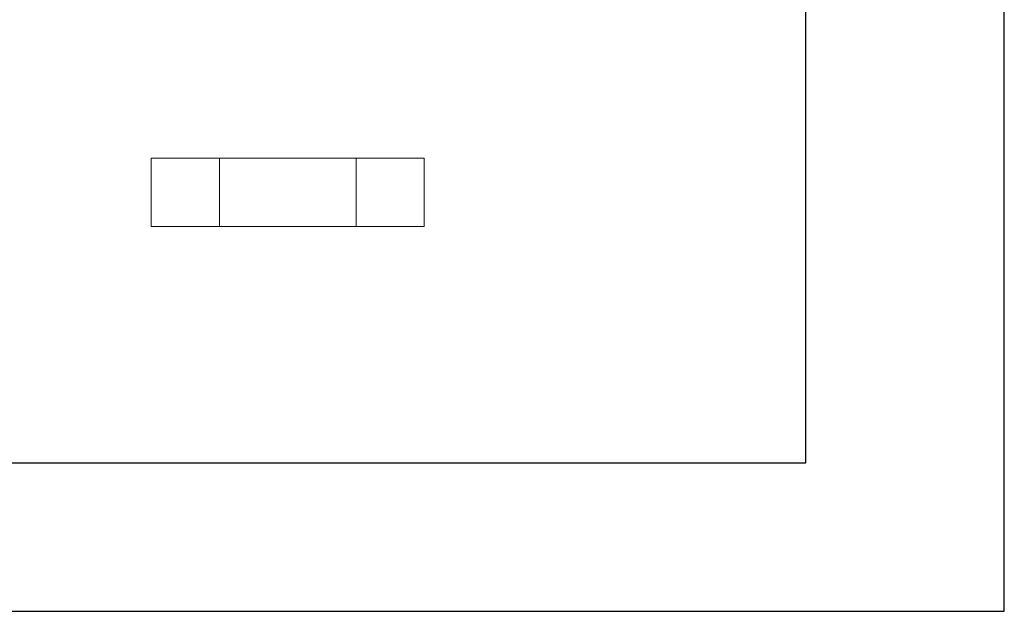
# Model space of a CAD drawing. Units: inches. Extents: x -8.5 to 23.2, y -7.4 to 25.8.
# Drawn here: x 9 to 10.8, y 6.1 to 7.2 of the extents above; entities that cross this region are included whole.
import ezdxf

# ---------------------------------------------------------------- set-up
doc = ezdxf.new("R2010")
doc.units = ezdxf.units.IN
doc.header["$MEASUREMENT"] = 0
doc.layers.add('wires', color=7, linetype='Continuous')

# ---------------------------------------------------------------- blocks, each defined once
blk = doc.blocks.new('A$C5633161A')
at = {"color": 0, "linetype": 'Continuous', "lineweight": 0, "extrusion": (0, 1, 0)}
for p, q in [((10.5365, 28.4275), (10.5365, 28.5525)), ((10.6615, 28.5525), (10.5365, 28.5525)), ((10.6615, 28.4275), (10.6615, 28.5525)), ((10.9115, 28.5525), (10.6615, 28.5525)), ((10.9115, 28.4275), (10.9115, 28.5525)), ((11.0365, 28.5525), (10.9115, 28.5525)), ((11.0365, 28.4275), (11.0365, 28.5525)), ((10.6615, 28.4275), (10.5365, 28.4275)), ((10.9115, 28.4275), (10.6615, 28.4275)), ((11.0365, 28.4275), (10.9115, 28.4275))]:
    blk.add_line(p, q, dxfattribs=at)

msp = doc.modelspace()

# ---------------------------------------------------------------- linework, layer by layer
at = {"layer": 'wires'}
msp.add_lwpolyline([(4.38869, 8.12639), (4.38869, 6.08254), (10.8115, 6.08254), (10.8115, 7.50432)], dxfattribs=at)
at = {"layer": 'wires', "color": 1}
msp.add_lwpolyline([(4.75169, 8.12639), (4.75169, 6.35467), (10.4485, 6.35467), (10.4485, 7.50432)], dxfattribs=at)

# ---------------------------------------------------------------- block references
msp.add_blockref('A$C5633161A', (-1.28647, -21.63997))

doc.saveas('drawing.dxf')
